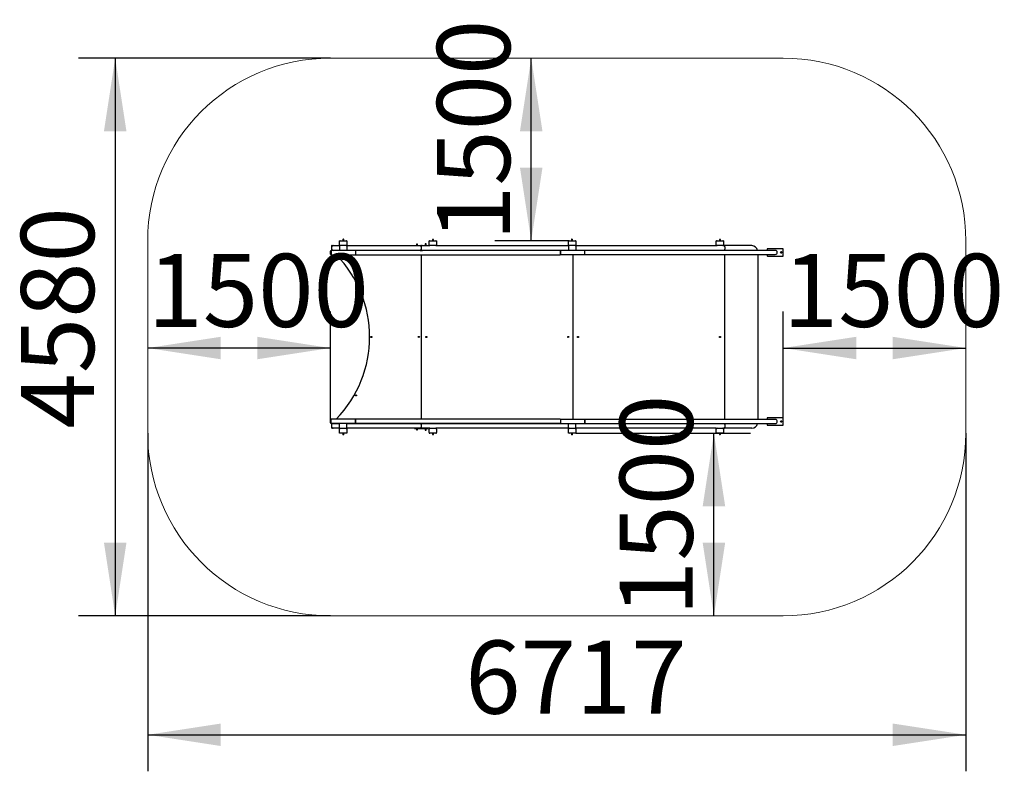
# Model space of a CAD drawing. Units: millimetres. Extents: x -221 to 7862, y 207 to 6380.
import ezdxf

# ---------------------------------------------------------------- set-up
doc = ezdxf.new("R2010")
doc.units = ezdxf.units.MM
doc.header["$LTSCALE"] = 150
doc.layers.add('THICK_LINE', color=7, linetype='Continuous', lineweight=25)
doc.styles.add('SLDTEXTSTYLE0', font='TXT', dxfattribs={"width": 0.605})
doc.dimstyles.new('SLDDIMSTYLE0', dxfattribs={"dimtxt": 600, "dimasz": 600, "dimexe": 0, "dimexo": 0.0625, "dimgap": 150, "dimtad": 2, "dimdec": 1, "dimrnd": 1e-09, "dimzin": 12, "dimdsep": 46, "dimtxsty": 'SLDTEXTSTYLE0', "dimsah": 1, "dimcen": 0.09, "dimadec": 0, "dimazin": 3, "dimtfac": 1, "dimtofl": 0, "dimtmove": 0, "dimatfit": 3, "dimfxl": 0, "dimfrac": 2, "dimtolj": 1, "dimtzin": 12, "dimarcsym": 0})
doc.dimstyles.new('SLDDIMSTYLE1', dxfattribs={"dimtxt": 600, "dimasz": 600, "dimexe": 0, "dimexo": 0.0625, "dimgap": 150, "dimtad": 2, "dimdec": 0, "dimrnd": 1e-09, "dimzin": 12, "dimdsep": 46, "dimtxsty": 'SLDTEXTSTYLE0', "dimsah": 1, "dimcen": 0.09, "dimadec": 0, "dimazin": 3, "dimtfac": 1, "dimtofl": 0, "dimtmove": 0, "dimatfit": 3, "dimfxl": 0, "dimfrac": 2, "dimtolj": 1, "dimtzin": 12, "dimarcsym": 0})

# ---------------------------------------------------------------- blocks, each defined once
blk = doc.blocks.new('_D')
at = {"layer": 'THICK_LINE'}
for p, q in [((6046.5, 3109.3), (6046.5, 3983.4)), ((6046.5, 3683.4), (7546.5, 3683.4))]:
    blk.add_line(p, q, dxfattribs=at)
for points in [[(6046.5, 3683.4), (6646.5, 3591.1), (6646.5, 3775.7)], [(7546.5, 3683.4), (6946.5, 3775.7), (6946.5, 3591.1)]]:
    blk.add_solid(points, dxfattribs=at)
at = {"layer": 'THICK_LINE', "insert": (6044.8, 4456.9), "char_height": 600, "attachment_point": 1, "style": 'SLDTEXTSTYLE0'}
blk.add_mtext('1500', dxfattribs=at)
blk = doc.blocks.new('_D_1')
at = {"layer": 'THICK_LINE'}
for p, q in [((2329.4, 3095.2), (2329.4, 3983.4)), ((2329.4, 3683.4), (829.4, 3683.4))]:
    blk.add_line(p, q, dxfattribs=at)
for points in [[(829.4, 3683.4), (1429.4, 3591.1), (1429.4, 3775.7)], [(2329.4, 3683.4), (1729.4, 3775.7), (1729.4, 3591.1)]]:
    blk.add_solid(points, dxfattribs=at)
at = {"layer": 'THICK_LINE', "insert": (827.7, 4456.9), "char_height": 600, "attachment_point": 1, "style": 'SLDTEXTSTYLE0'}
blk.add_mtext('1500', dxfattribs=at)
blk = doc.blocks.new('_D_2')
at = {"layer": 'THICK_LINE'}
for p, q in [((4343.6, 2984.3), (5778.1, 2984.3)), ((5478.1, 1484.3), (5478.1, 2984.3))]:
    blk.add_line(p, q, dxfattribs=at)
for points in [[(5478.1, 2984.3), (5385.8, 2384.3), (5570.4, 2384.3)], [(5478.1, 1484.3), (5570.4, 2084.3), (5385.8, 2084.3)]]:
    blk.add_solid(points, dxfattribs=at)
at = {"layer": 'THICK_LINE', "insert": (4704.7, 1482.6), "char_height": 600, "attachment_point": 1, "rotation": 90, "style": 'SLDTEXTSTYLE0'}
blk.add_mtext('1500', dxfattribs=at)
blk = doc.blocks.new('_D_3')
at = {"layer": 'THICK_LINE'}
for p, q in [((3978.1, 4564.3), (3978.1, 6064.3)), ((4289.6, 4564.3), (3678.1, 4564.3))]:
    blk.add_line(p, q, dxfattribs=at)
for points in [[(3978.1, 6064.3), (3885.8, 5464.3), (4070.4, 5464.3)], [(3978.1, 4564.3), (4070.4, 5164.3), (3885.8, 5164.3)]]:
    blk.add_solid(points, dxfattribs=at)
at = {"layer": 'THICK_LINE', "insert": (3204.7, 4562.6), "char_height": 600, "attachment_point": 1, "rotation": 90, "style": 'SLDTEXTSTYLE0'}
blk.add_mtext('1500', dxfattribs=at)
blk = doc.blocks.new('_D_4')
at = {"layer": 'THICK_LINE'}
for p, q in [((829.4, 2984.3), (829.4, 207.3)), ((7546.5, 2984.3), (7546.5, 207.3)), ((829.4, 507.3), (7546.5, 507.3))]:
    blk.add_line(p, q, dxfattribs=at)
for points in [[(829.4, 507.3), (1429.4, 415), (1429.4, 599.6)], [(7546.5, 507.3), (6946.5, 599.6), (6946.5, 415)]]:
    blk.add_solid(points, dxfattribs=at)
at = {"layer": 'THICK_LINE', "insert": (3436.3, 1280.8), "char_height": 600, "attachment_point": 1, "style": 'SLDTEXTSTYLE0'}
blk.add_mtext('6717', dxfattribs=at)
blk = doc.blocks.new('_D_5')
at = {"layer": 'THICK_LINE'}
for p, q in [((2329.4, 6064.3), (262.6, 6064.3)), ((562.6, 6064.3), (562.6, 1484.3)), ((2329.4, 1484.3), (262.6, 1484.3))]:
    blk.add_line(p, q, dxfattribs=at)
for points in [[(562.6, 6064.3), (470.3, 5464.3), (654.9, 5464.3)], [(562.6, 1484.3), (654.9, 2084.3), (470.3, 2084.3)]]:
    blk.add_solid(points, dxfattribs=at)
at = {"layer": 'THICK_LINE', "insert": (-210.8, 3022.6), "char_height": 600, "attachment_point": 1, "rotation": 90, "style": 'SLDTEXTSTYLE0'}
blk.add_mtext('4580', dxfattribs=at)

msp = doc.modelspace()

# ---------------------------------------------------------------- linework, layer by layer
at = {"color": 7, "linetype": 'Continuous', "lineweight": 25}
for p, q in [((2404.37, 4558.28), (2404.37, 4564.28)), ((2404.37, 4564.28), (2410.37, 4564.28)), ((2404.37, 4530.28), (2404.37, 4558.28)), ((2404.37, 4524.28), (2404.37, 4530.28)), ((2410.37, 4564.28), (2458.37, 4564.28)), ((2430.87, 4576.68), (2430.37, 4576.18)), ((2430.37, 4576.18), (2430.37, 4564.28)), ((2430.37, 4576.18), (2438.37, 4576.18)), ((2430.87, 4576.68), (2437.87, 4576.68)), ((2438.37, 4576.18), (2437.87, 4576.68)), ((2438.37, 4564.28), (2438.37, 4576.18)), ((2458.37, 4564.28), (2464.37, 4564.28)), ((2464.37, 4564.28), (2464.37, 4558.28)), ((2464.37, 4558.28), (2464.37, 4530.28)), ((2464.37, 4530.28), (2464.37, 4524.28)), ((3035.87, 4537.28), (3035.37, 4536.78)), ((3035.37, 4536.78), (3035.37, 4526.28)), ((3043.37, 4536.78), (3035.37, 4536.78)), ((3042.87, 4537.28), (3035.87, 4537.28)), ((3043.37, 4536.78), (3042.87, 4537.28)), ((3043.37, 4536.78), (3042.87, 4537.28)), ((3042.87, 4537.28), (3042.87, 4537.28)), ((3043.37, 4526.28), (3043.37, 4536.78)), ((3043.37, 4526.28), (3043.37, 4536.78)), ((3043.37, 4536.78), (3043.37, 4536.78)), ((3107.87, 4539.28), (3107.37, 4538.78)), ((3107.37, 4538.78), (3107.37, 4536.78)), ((3115.37, 4538.78), (3107.37, 4538.78)), ((3107.87, 4537.28), (3107.37, 4536.78)), ((3107.37, 4536.78), (3107.37, 4526.28)), ((3115.37, 4536.78), (3107.37, 4536.78)), ((3114.87, 4539.28), (3107.87, 4539.28)), ((3114.87, 4537.28), (3107.87, 4537.28)), ((3115.37, 4538.78), (3114.87, 4539.28)), ((3115.37, 4536.78), (3114.87, 4537.28)), ((3115.37, 4536.78), (3115.37, 4538.78)), ((3115.37, 4526.28), (3115.37, 4536.78)), ((3140.64, 4558.28), (3140.64, 4564.28)), ((3140.64, 4564.28), (3146.64, 4564.28)), ((3140.64, 4530.28), (3140.64, 4558.28)), ((3140.64, 4524.28), (3140.64, 4530.28)), ((3146.64, 4564.28), (3194.64, 4564.28)), ((3167.73, 4574.28), (3167.23, 4573.78)), ((3167.23, 4573.78), (3167.23, 4564.28)), ((3175.23, 4573.78), (3167.23, 4573.78)), ((3174.73, 4574.28), (3167.73, 4574.28)), ((3175.23, 4573.78), (3174.73, 4574.28)), ((3175.23, 4564.28), (3175.23, 4573.78)), ((3194.64, 4564.28), (3200.64, 4564.28)), ((3200.64, 4564.28), (3200.64, 4558.28)), ((3200.64, 4558.28), (3200.64, 4530.28)), ((3200.64, 4530.28), (3200.64, 4524.28)), ((4283.64, 4564.28), (4289.64, 4564.28)), ((4283.64, 4558.28), (4283.64, 4564.28)), ((4283.64, 4530.28), (4283.64, 4558.28)), ((4283.64, 4524.28), (4283.64, 4530.28)), ((4289.64, 4564.28), (4337.64, 4564.28)), ((4309.64, 4576.18), (4309.54, 4564.28)), ((4309.64, 4573.89), (4309.54, 4573.78)), ((4309.64, 4573.89), (4309.54, 4573.78)), ((4309.54, 4573.78), (4309.54, 4564.28)), ((4310.14, 4576.68), (4309.64, 4576.18)), ((4309.64, 4576.18), (4317.64, 4576.18)), ((4310.14, 4576.68), (4317.14, 4576.68)), ((4317.64, 4576.18), (4317.14, 4576.68)), ((4317.64, 4564.28), (4317.64, 4576.18)), ((4337.64, 4564.28), (4343.64, 4564.28)), ((4343.64, 4564.28), (4343.64, 4558.28)), ((4343.64, 4558.28), (4343.64, 4530.28)), ((4343.64, 4530.28), (4343.64, 4524.28)), ((5497.37, 4564.28), (5503.37, 4564.28)), ((5497.37, 4558.28), (5497.37, 4564.28)), ((5497.37, 4530.28), (5497.37, 4558.28)), ((5497.37, 4524.28), (5497.37, 4530.28)), ((5503.37, 4564.28), (5551.37, 4564.28)), ((5523.6, 4574.28), (5523.1, 4573.78)), ((5523.1, 4573.78), (5523.1, 4564.28)), ((5531.1, 4573.78), (5523.1, 4573.78)), ((5530.6, 4574.28), (5523.6, 4574.28)), ((5531.1, 4573.78), (5530.6, 4574.28)), ((5531.1, 4564.28), (5531.1, 4573.78)), ((5551.37, 4564.28), (5557.37, 4564.28)), ((5557.37, 4564.28), (5557.37, 4558.28)), ((5557.37, 4558.28), (5557.37, 4530.28)), ((5557.37, 4530.28), (5557.37, 4524.28)), ((2329.37, 4453.42), (2329.37, 4479.42)), ((2334.37, 4483.17), (2332.37, 4482.42)), ((2332.37, 4450.42), (2334.37, 4450.42)), ((2534.37, 4483.17), (2334.37, 4483.17)), ((2334.37, 4483.17), (2334.37, 4449.67)), ((2334.37, 4449.67), (2534.37, 4449.67)), ((2341.37, 4524.28), (2339.37, 4523.28)), ((2339.37, 4523.28), (2339.37, 4520.28)), ((2339.37, 4520.28), (2339.37, 4488.28)), ((2339.37, 4488.28), (2339.37, 4485.28)), ((2341.37, 4485.59), (2339.37, 4485.28)), ((2344.37, 4524.28), (2341.37, 4524.28)), ((2341.37, 4524.28), (2341.37, 4521.28)), ((2341.37, 4514.28), (2341.37, 4521.28)), ((2341.37, 4494.28), (2341.37, 4514.28)), ((2341.37, 4485.59), (2341.37, 4494.28)), ((2341.37, 4485.59), (2341.37, 4484.28)), ((2341.37, 4484.28), (2341.37, 4484.28)), ((2342.33, 4483.4), (2342.33, 4483.4)), ((2344.37, 4524.28), (2351.37, 4524.28)), ((2351.37, 4524.28), (2404.37, 4524.28)), ((2404.37, 4484.28), (2351.37, 4484.28)), ((2410.37, 4524.28), (2404.37, 4524.28)), ((2404.37, 4524.28), (2404.37, 4519.18)), ((2404.37, 4519.18), (2404.37, 4484.28)), ((2458.37, 4524.28), (2410.37, 4524.28)), ((2464.37, 4524.28), (2458.37, 4524.28)), ((2464.37, 4524.28), (3065.37, 4524.28)), ((2464.37, 4524.28), (2464.37, 4519.18)), ((2464.37, 4519.18), (2464.37, 4484.28)), ((3065.37, 4484.28), (2464.37, 4484.28)), ((3074.43, 4483.17), (2534.37, 4483.17)), ((2534.37, 4483.17), (2534.37, 4449.67)), ((2534.37, 4449.67), (3074.43, 4449.67)), ((3019.37, 4526.28), (3019.37, 4526.28)), ((3019.37, 4526.28), (3039.39, 4526.28)), ((3019.37, 4484.28), (3019.37, 4483.17)), ((3039.39, 4526.28), (3071.68, 4526.28)), ((3065.37, 4524.28), (3071.68, 4524.28)), ((3065.37, 4484.28), (3071.68, 4484.28)), ((3071.68, 4526.28), (3079.05, 4526.28)), ((3071.68, 4524.28), (3079.05, 4524.28)), ((3071.68, 4484.28), (3079.05, 4484.28)), ((3088.37, 4483.17), (3074.43, 4483.17)), ((3074.43, 4449.67), (3088.37, 4449.67)), ((3075.37, 4524.28), (3075.37, 4521.28)), ((3075.37, 4521.28), (3075.37, 4514.28)), ((3075.37, 4514.28), (3075.37, 4494.28)), ((3075.37, 4494.28), (3075.37, 4484.28)), ((3075.62, 4492.06), (3075.37, 4484.28)), ((3075.62, 4449.67), (3075.37, 3098.9)), ((3075.62, 4521.28), (3075.62, 4516.51)), ((3075.62, 4449.67), (3075.62, 3098.9)), ((3079.05, 4526.28), (3112.87, 4526.28)), ((3079.05, 4524.28), (3085.37, 4524.28)), ((3079.05, 4484.28), (3085.37, 4484.28)), ((3085.37, 4524.28), (3140.64, 4524.28)), ((4217.57, 4485.03), (3085.37, 4484.28)), ((4217.06, 4483.17), (3088.37, 4483.17)), ((3088.37, 4449.67), (4217.06, 4449.67)), ((3112.87, 4526.28), (3131.37, 4526.28)), ((3131.37, 4526.28), (3131.37, 4526.28)), ((3131.37, 4526.28), (3131.37, 4526.28)), ((3131.37, 4484.28), (3131.37, 4483.17)), ((3146.64, 4524.28), (3140.64, 4524.28)), ((3194.64, 4524.28), (3146.64, 4524.28)), ((3162.23, 4483.56), (3162.23, 4483.56)), ((3162.23, 4483.56), (3162.23, 4483.56)), ((3180.23, 4483.56), (3162.23, 4483.56)), ((3180.23, 4483.56), (3180.23, 4484.28)), ((3180.23, 4483.56), (3180.23, 4483.56)), ((3200.64, 4524.28), (3194.64, 4524.28)), ((3200.64, 4524.28), (4283.64, 4524.28)), ((4416.87, 4485.03), (4217.57, 4485.03)), ((4217.66, 4481.68), (4217.66, 4481.68)), ((4217.73, 4451.53), (4416.87, 4451.53)), ((4283.64, 4524.28), (4283.64, 4519.18)), ((4283.64, 4524.28), (4289.64, 4524.28)), ((4283.64, 4519.18), (4283.64, 4485.03)), ((4337.64, 4524.28), (4289.64, 4524.28)), ((4321.67, 3097.03), (4321.67, 4451.53)), ((4337.64, 4524.28), (4343.64, 4524.28)), ((4343.64, 4524.28), (5497.37, 4524.28)), ((4343.64, 4519.18), (4343.64, 4524.28)), ((4343.64, 4519.18), (4343.64, 4485.03)), ((5834.88, 4485.03), (4416.87, 4485.03)), ((4416.87, 4451.53), (5834.88, 4451.53)), ((5503.37, 4524.28), (5497.37, 4524.28)), ((5551.37, 4524.28), (5503.37, 4524.28)), ((5557.37, 4524.28), (5551.37, 4524.28)), ((5557.37, 4524.28), (5563.92, 4524.28)), ((5565.86, 4524.28), (5563.92, 4524.28)), ((5566.18, 4524.28), (5565.86, 4524.28)), ((5565.86, 4524.28), (5565.86, 4524.28)), ((5578.1, 4524.28), (5566.18, 4524.28)), ((5567.1, 4514.28), (5566.92, 4521.28)), ((5566.92, 4485.03), (5567.1, 4494.28)), ((5566.92, 3097.03), (5566.92, 4451.53)), ((5567.1, 4514.28), (5567.1, 4494.28)), ((5789.33, 4524.28), (5578.1, 4524.28)), ((5981.49, 4485.03), (5834.88, 4485.03)), ((5834.88, 4451.53), (5981.49, 4451.53)), ((5837.62, 4451.53), (5837.62, 3097.03)), ((5916.49, 4497.28), (5916.49, 4485.03)), ((5916.49, 4451.53), (5916.49, 4439.28)), ((6045.49, 4498.28), (5917.49, 4498.28)), ((6046.49, 4439.28), (6046.49, 4497.28)), ((5917.49, 4438.28), (6045.49, 4438.28)), ((2539.3, 4254.58), (2538.1, 4254.58)), ((2538.1, 4254.58), (2538.1, 4253.98)), ((2538.23, 4254.45), (2538.1, 4254.58)), ((2538.23, 4254.12), (2538.1, 4253.98)), ((2538.1, 4253.98), (2539.3, 4253.98)), ((2538.23, 4254.45), (2538.23, 4254.12)), ((2539.3, 4254.45), (2538.23, 4254.45)), ((2538.23, 4254.12), (2539.3, 4254.12)), ((2539.8, 4256.28), (2539.8, 4255.08)), ((2540.4, 4256.28), (2539.8, 4256.28)), ((2539.93, 4256.15), (2539.8, 4256.28)), ((2539.8, 4253.48), (2539.8, 4252.28)), ((2539.93, 4252.42), (2539.8, 4252.28)), ((2539.8, 4252.28), (2540.4, 4252.28)), ((2540.26, 4256.15), (2539.93, 4256.15)), ((2539.93, 4256.15), (2539.93, 4255.08)), ((2539.93, 4253.48), (2539.93, 4252.42)), ((2539.93, 4252.42), (2540.26, 4252.42)), ((2540.26, 4256.15), (2540.4, 4256.28)), ((2540.26, 4255.08), (2540.26, 4256.15)), ((2540.26, 4252.42), (2540.26, 4253.48)), ((2540.26, 4252.42), (2540.4, 4252.28)), ((2540.4, 4255.08), (2540.4, 4256.28)), ((2540.4, 4252.28), (2540.4, 4253.48)), ((2542.1, 4254.58), (2540.9, 4254.58)), ((2541.96, 4254.45), (2540.9, 4254.45)), ((2540.9, 4254.12), (2541.96, 4254.12)), ((2540.9, 4253.98), (2542.1, 4253.98)), ((2541.96, 4254.45), (2542.1, 4254.58)), ((2541.96, 4254.12), (2541.96, 4254.45)), ((2541.96, 4254.12), (2542.1, 4253.98)), ((2542.1, 4253.98), (2542.1, 4254.58)), ((2664.6, 3774.58), (2663.4, 3774.58)), ((2663.4, 3774.58), (2663.4, 3773.98)), ((2663.53, 3774.45), (2663.4, 3774.58)), ((2663.53, 3774.12), (2663.4, 3773.98)), ((2663.4, 3773.98), (2664.6, 3773.98)), ((2663.53, 3774.45), (2663.53, 3774.12)), ((2664.6, 3774.45), (2663.53, 3774.45)), ((2663.53, 3774.12), (2664.6, 3774.12)), ((2665.1, 3776.28), (2665.1, 3775.08)), ((2665.7, 3776.28), (2665.1, 3776.28)), ((2665.23, 3776.15), (2665.1, 3776.28)), ((2665.1, 3773.48), (2665.1, 3772.28)), ((2665.23, 3772.42), (2665.1, 3772.28)), ((2665.1, 3772.28), (2665.7, 3772.28)), ((2665.57, 3776.15), (2665.23, 3776.15)), ((2665.23, 3776.15), (2665.23, 3775.08)), ((2665.23, 3773.48), (2665.23, 3772.42)), ((2665.23, 3772.42), (2665.57, 3772.42)), ((2665.57, 3776.15), (2665.7, 3776.28)), ((2665.57, 3775.08), (2665.57, 3776.15)), ((2665.57, 3772.42), (2665.57, 3773.48)), ((2665.57, 3772.42), (2665.7, 3772.28)), ((2665.7, 3775.08), (2665.7, 3776.28)), ((2665.7, 3772.28), (2665.7, 3773.48)), ((2667.4, 3774.58), (2666.2, 3774.58)), ((2667.27, 3774.45), (2666.2, 3774.45)), ((2666.2, 3774.12), (2667.27, 3774.12)), ((2666.2, 3773.98), (2667.4, 3773.98)), ((2667.27, 3774.45), (2667.4, 3774.58)), ((2667.27, 3774.12), (2667.27, 3774.45)), ((2667.27, 3774.12), (2667.4, 3773.98)), ((2667.4, 3773.98), (2667.4, 3774.58)), ((3054.57, 3774.58), (3053.37, 3774.58)), ((3053.37, 3774.58), (3053.37, 3773.98)), ((3053.5, 3774.45), (3053.37, 3774.58)), ((3053.5, 3774.12), (3053.37, 3773.98)), ((3053.37, 3773.98), (3054.57, 3773.98)), ((3054.57, 3774.45), (3053.5, 3774.45)), ((3053.5, 3774.45), (3053.5, 3774.12)), ((3053.5, 3774.12), (3054.57, 3774.12)), ((3055.07, 3776.28), (3055.07, 3775.08)), ((3055.67, 3776.28), (3055.07, 3776.28)), ((3055.2, 3776.15), (3055.07, 3776.28)), ((3055.07, 3773.48), (3055.07, 3772.28)), ((3055.2, 3772.42), (3055.07, 3772.28)), ((3055.07, 3772.28), (3055.67, 3772.28)), ((3055.54, 3776.15), (3055.2, 3776.15)), ((3055.2, 3776.15), (3055.2, 3775.08)), ((3055.2, 3773.48), (3055.2, 3772.42)), ((3055.2, 3772.42), (3055.54, 3772.42)), ((3055.54, 3776.15), (3055.67, 3776.28)), ((3055.54, 3775.08), (3055.54, 3776.15)), ((3055.54, 3772.42), (3055.54, 3773.48)), ((3055.54, 3772.42), (3055.67, 3772.28)), ((3055.67, 3775.08), (3055.67, 3776.28)), ((3055.67, 3772.28), (3055.67, 3773.48)), ((3057.37, 3774.58), (3056.17, 3774.58)), ((3057.24, 3774.45), (3056.17, 3774.45)), ((3056.17, 3774.12), (3057.24, 3774.12)), ((3056.17, 3773.98), (3057.37, 3773.98)), ((3057.24, 3774.45), (3057.37, 3774.58)), ((3057.24, 3774.12), (3057.24, 3774.45)), ((3057.24, 3774.12), (3057.37, 3773.98)), ((3057.37, 3773.98), (3057.37, 3774.58)), ((3075.62, 3794.28), (3075.37, 3794.28)), ((3075.62, 3754.28), (3075.37, 3754.28)), ((3115.73, 3774.58), (3114.53, 3774.58)), ((3114.53, 3774.58), (3114.53, 3773.98)), ((3115.6, 3774.45), (3114.53, 3774.58)), ((3114.53, 3773.98), (3115.6, 3774.12)), ((3114.53, 3773.98), (3115.73, 3773.98)), ((3116.23, 3776.28), (3116.23, 3775.08)), ((3116.83, 3776.28), (3116.23, 3776.28)), ((3116.56, 3776.15), (3116.23, 3776.28)), ((3116.23, 3773.48), (3116.23, 3772.28)), ((3116.23, 3772.28), (3116.56, 3772.42)), ((3116.23, 3772.28), (3116.83, 3772.28)), ((3116.56, 3776.15), (3116.83, 3776.28)), ((3116.56, 3775.08), (3116.56, 3776.15)), ((3116.56, 3772.42), (3116.56, 3773.48)), ((3116.56, 3772.42), (3116.83, 3772.28)), ((3116.83, 3775.08), (3116.83, 3776.28)), ((3116.83, 3772.28), (3116.83, 3773.48)), ((3118.26, 3774.45), (3117.19, 3774.45)), ((3117.19, 3774.12), (3118.26, 3774.12)), ((3118.52, 3774.58), (3117.32, 3774.58)), ((3117.32, 3773.98), (3118.52, 3773.98)), ((3118.26, 3774.45), (3118.52, 3774.58)), ((3118.26, 3774.12), (3118.26, 3774.45)), ((3118.26, 3774.12), (3118.52, 3773.98)), ((3118.52, 3773.98), (3118.52, 3774.58)), ((4281.28, 3774.58), (4280.08, 3774.58)), ((4280.08, 3774.58), (4280.08, 3773.98)), ((4281.15, 3774.45), (4280.08, 3774.58)), ((4280.08, 3773.98), (4281.15, 3774.12)), ((4280.08, 3773.98), (4281.28, 3773.98)), ((4281.78, 3776.28), (4281.78, 3775.08)), ((4282.37, 3776.28), (4281.78, 3776.28)), ((4282.11, 3776.15), (4281.78, 3776.28)), ((4281.78, 3773.48), (4281.78, 3772.28)), ((4281.78, 3772.28), (4282.11, 3772.42)), ((4281.78, 3772.28), (4282.37, 3772.28)), ((4282.11, 3776.15), (4282.37, 3776.28)), ((4282.11, 3775.08), (4282.11, 3776.15)), ((4282.11, 3772.42), (4282.11, 3773.48)), ((4282.11, 3772.42), (4282.37, 3772.28)), ((4282.37, 3775.08), (4282.37, 3776.28)), ((4282.37, 3772.28), (4282.37, 3773.48)), ((4283.81, 3774.45), (4282.74, 3774.45)), ((4282.74, 3774.12), (4283.81, 3774.12)), ((4284.07, 3774.58), (4282.87, 3774.58)), ((4282.87, 3773.98), (4284.07, 3773.98)), ((4283.81, 3774.45), (4284.07, 3774.58)), ((4283.81, 3774.12), (4283.81, 3774.45)), ((4283.81, 3774.12), (4284.07, 3773.98)), ((4284.07, 3773.98), (4284.07, 3774.58)), ((4360.97, 3774.58), (4359.78, 3774.58)), ((4359.78, 3774.58), (4359.78, 3773.98)), ((4360.84, 3774.45), (4359.78, 3774.45)), ((4359.78, 3773.98), (4360.84, 3774.12)), ((4359.78, 3773.98), (4360.97, 3773.98)), ((4361.47, 3776.28), (4361.47, 3775.08)), ((4362.07, 3776.28), (4361.47, 3776.28)), ((4361.81, 3776.15), (4361.47, 3776.28)), ((4361.47, 3773.48), (4361.47, 3772.28)), ((4361.47, 3772.28), (4361.81, 3772.42)), ((4361.47, 3772.28), (4362.07, 3772.28)), ((4361.81, 3776.15), (4362.07, 3776.28)), ((4361.81, 3775.08), (4361.81, 3776.15)), ((4361.81, 3772.42), (4361.81, 3773.48)), ((4361.81, 3772.42), (4362.07, 3772.28)), ((4362.07, 3775.08), (4362.07, 3776.28)), ((4362.07, 3772.28), (4362.07, 3773.48)), ((4363.5, 3774.45), (4362.44, 3774.45)), ((4362.44, 3774.12), (4363.5, 3774.12)), ((4363.76, 3774.58), (4362.57, 3774.58)), ((4362.57, 3773.98), (4363.76, 3773.98)), ((4363.5, 3774.45), (4363.76, 3774.58)), ((4363.5, 3774.12), (4363.5, 3774.45)), ((4363.5, 3774.12), (4363.76, 3773.98)), ((4363.76, 3773.98), (4363.76, 3774.58)), ((5526.52, 3774.58), (5525.33, 3774.58)), ((5525.33, 3774.58), (5525.33, 3773.98)), ((5526.39, 3774.45), (5525.33, 3774.58)), ((5525.33, 3773.98), (5526.39, 3774.12)), ((5525.33, 3773.98), (5526.52, 3773.98)), ((5527.02, 3776.28), (5527.02, 3775.08)), ((5527.62, 3776.28), (5527.02, 3776.28)), ((5527.36, 3776.15), (5527.02, 3776.28)), ((5527.02, 3773.48), (5527.02, 3772.28)), ((5527.02, 3772.28), (5527.36, 3772.42)), ((5527.02, 3772.28), (5527.62, 3772.28)), ((5527.36, 3776.15), (5527.62, 3776.28)), ((5527.36, 3775.08), (5527.36, 3776.15)), ((5527.36, 3772.42), (5527.36, 3773.48)), ((5527.36, 3772.42), (5527.62, 3772.28)), ((5527.62, 3775.08), (5527.62, 3776.28)), ((5527.62, 3772.28), (5527.62, 3773.48)), ((5529.05, 3774.45), (5527.98, 3774.45)), ((5527.98, 3774.12), (5529.05, 3774.12)), ((5529.31, 3774.58), (5528.11, 3774.58)), ((5528.11, 3773.98), (5529.31, 3773.98)), ((5529.05, 3774.45), (5529.31, 3774.58)), ((5529.05, 3774.12), (5529.05, 3774.45)), ((5529.05, 3774.12), (5529.31, 3773.98)), ((5529.31, 3773.98), (5529.31, 3774.58)), ((2539.3, 3294.58), (2538.1, 3294.58)), ((2538.1, 3294.58), (2538.1, 3293.98)), ((2538.23, 3294.45), (2538.1, 3294.58)), ((2538.23, 3294.12), (2538.1, 3293.98)), ((2538.1, 3293.98), (2539.3, 3293.98)), ((2538.23, 3294.45), (2538.23, 3294.12)), ((2539.3, 3294.45), (2538.23, 3294.45)), ((2538.23, 3294.12), (2539.3, 3294.12)), ((2539.8, 3296.28), (2539.8, 3295.08)), ((2540.4, 3296.28), (2539.8, 3296.28)), ((2539.93, 3296.15), (2539.8, 3296.28)), ((2539.8, 3293.48), (2539.8, 3292.28)), ((2539.93, 3292.42), (2539.8, 3292.28)), ((2539.8, 3292.28), (2540.4, 3292.28)), ((2540.26, 3296.15), (2539.93, 3296.15)), ((2539.93, 3296.15), (2539.93, 3295.08)), ((2539.93, 3293.48), (2539.93, 3292.42)), ((2539.93, 3292.42), (2540.26, 3292.42)), ((2540.26, 3296.15), (2540.4, 3296.28)), ((2540.26, 3295.08), (2540.26, 3296.15)), ((2540.26, 3292.42), (2540.26, 3293.48)), ((2540.26, 3292.42), (2540.4, 3292.28)), ((2540.4, 3295.08), (2540.4, 3296.28)), ((2540.4, 3292.28), (2540.4, 3293.48)), ((2542.1, 3294.58), (2540.9, 3294.58)), ((2541.96, 3294.45), (2540.9, 3294.45)), ((2540.9, 3294.12), (2541.96, 3294.12)), ((2540.9, 3293.98), (2542.1, 3293.98)), ((2541.96, 3294.45), (2542.1, 3294.58)), ((2541.96, 3294.12), (2541.96, 3294.45)), ((2541.96, 3294.12), (2542.1, 3293.98)), ((2542.1, 3293.98), (2542.1, 3294.58)), ((2329.37, 3069.15), (2329.37, 3095.15)), ((2334.37, 3098.9), (2332.37, 3098.15)), ((2534.37, 3098.9), (2334.37, 3098.9)), ((2334.37, 3065.4), (2334.37, 3098.9)), ((3074.43, 3098.9), (2534.37, 3098.9)), ((2534.37, 3098.9), (2534.37, 3065.4)), ((2534.37, 3065.4), (2534.37, 3098.9)), ((3088.37, 3098.9), (3074.43, 3098.9)), ((4217.06, 3098.9), (3088.37, 3098.9)), ((4416.87, 3097.03), (4217.73, 3097.03)), ((5961.43, 3097.03), (4416.87, 3097.03)), ((5834.88, 3097.03), (4416.87, 3097.03)), ((5981.49, 3097.03), (5834.88, 3097.03)), ((5916.49, 3109.28), (5916.49, 3097.03)), ((6045.49, 3110.28), (5917.49, 3110.28)), ((5961.43, 3097.03), (5961.43, 3097.03)), ((6046.49, 3051.28), (6046.49, 3109.28)), ((2332.37, 3066.15), (2334.37, 3066.15)), ((2334.37, 3065.4), (2534.37, 3065.4)), ((2341.37, 3062.98), (2339.37, 3063.28)), ((2339.37, 3063.28), (2339.37, 3060.28)), ((2339.37, 3060.28), (2339.37, 3028.28)), ((2339.37, 3028.28), (2339.37, 3025.28)), ((2341.37, 3024.28), (2339.37, 3025.28)), ((2341.37, 3064.28), (2341.37, 3064.28)), ((2341.37, 3062.98), (2341.37, 3064.28)), ((2341.37, 3054.28), (2341.37, 3062.98)), ((2341.37, 3034.28), (2341.37, 3054.28)), ((2341.37, 3030.28), (2341.37, 3034.28)), ((2341.37, 3024.28), (2341.37, 3030.28)), ((2347.37, 3024.28), (2341.37, 3024.28)), ((2342.33, 3065.17), (2342.33, 3065.17)), ((2351.37, 3024.28), (2347.37, 3024.28)), ((2351.37, 3064.28), (2404.37, 3064.28)), ((2404.37, 3024.28), (2351.37, 3024.28)), ((2404.37, 3029.39), (2404.37, 3064.28)), ((2404.37, 3024.28), (2404.37, 3029.39)), ((2404.37, 3024.28), (2410.37, 3024.28)), ((2404.37, 3018.28), (2404.37, 3024.28)), ((2404.37, 2990.28), (2404.37, 3018.28)), ((2410.37, 3024.28), (2458.37, 3024.28)), ((2458.37, 3024.28), (2464.37, 3024.28)), ((2464.37, 3064.28), (3065.37, 3064.28)), ((2464.37, 3029.39), (2464.37, 3064.28)), ((2464.37, 3024.28), (2464.37, 3029.39)), ((3065.37, 3024.28), (2464.37, 3024.28)), ((2464.37, 3024.28), (2464.37, 3018.28)), ((2464.37, 3018.28), (2464.37, 2990.28)), ((2534.37, 3065.4), (3074.43, 3065.4)), ((3019.37, 3065.4), (3019.37, 3064.28)), ((3019.37, 3022.28), (3019.37, 3022.28)), ((3019.37, 3022.28), (3039.39, 3022.28)), ((3035.37, 3022.28), (3035.37, 3011.78)), ((3035.37, 3011.78), (3035.87, 3011.28)), ((3035.37, 3011.78), (3043.37, 3011.78)), ((3035.87, 3011.28), (3042.87, 3011.28)), ((3039.39, 3022.28), (3071.68, 3022.28)), ((3042.87, 3011.28), (3043.37, 3011.78)), ((3042.87, 3011.28), (3043.37, 3011.78)), ((3042.87, 3011.28), (3042.87, 3011.28)), ((3043.37, 3011.78), (3043.37, 3022.28)), ((3043.37, 3011.78), (3043.37, 3022.28)), ((3043.37, 3011.78), (3043.37, 3011.78)), ((3065.37, 3064.28), (3071.68, 3064.28)), ((3065.37, 3024.28), (3071.68, 3024.28)), ((3071.68, 3064.28), (3079.05, 3064.28)), ((3071.68, 3024.28), (3079.05, 3024.28)), ((3071.68, 3022.28), (3079.05, 3022.28)), ((3074.43, 3065.4), (3088.37, 3065.4)), ((3075.62, 3064.28), (3075.37, 3054.28)), ((3075.37, 3054.28), (3075.37, 3034.28)), ((3075.37, 3034.28), (3075.37, 3030.28)), ((3075.37, 3024.28), (3075.37, 3030.28)), ((3075.62, 3064.28), (3075.62, 3056.51)), ((3075.62, 3030.28), (3075.62, 3030.28)), ((3075.62, 3030.28), (3075.63, 3030.28)), ((3079.05, 3064.28), (3085.37, 3064.28)), ((3079.05, 3024.28), (3085.37, 3024.28)), ((3079.05, 3022.28), (3112.87, 3022.28)), ((3085.37, 3064.28), (4217.16, 3064.28)), ((3140.64, 3024.28), (3085.37, 3024.28)), ((3088.37, 3065.4), (4217.06, 3065.4)), ((3107.37, 3022.28), (3107.37, 3011.78)), ((3107.37, 3011.78), (3107.87, 3011.28)), ((3107.37, 3011.78), (3107.37, 3009.78)), ((3107.37, 3011.78), (3115.37, 3011.78)), ((3107.37, 3009.78), (3107.87, 3009.28)), ((3107.37, 3009.78), (3115.37, 3009.78)), ((3107.87, 3011.28), (3114.87, 3011.28)), ((3107.87, 3009.28), (3114.87, 3009.28)), ((3112.87, 3022.28), (3131.37, 3022.28)), ((3114.87, 3011.28), (3115.37, 3011.78)), ((3114.87, 3009.28), (3115.37, 3009.78)), ((3115.37, 3011.78), (3115.37, 3022.28)), ((3115.37, 3009.78), (3115.37, 3011.78)), ((3131.37, 3065.4), (3131.37, 3064.28)), ((3131.37, 3022.28), (3131.37, 3022.28)), ((3131.37, 3022.28), (3131.37, 3022.28)), ((3140.64, 3024.28), (3140.64, 3018.28)), ((3146.64, 3024.28), (3140.64, 3024.28)), ((3140.64, 2990.28), (3140.64, 3018.28)), ((3146.64, 3024.28), (3194.64, 3024.28)), ((3162.23, 3065.01), (3162.23, 3065.01)), ((3162.23, 3065.01), (3162.23, 3064.28)), ((3162.23, 3065.01), (3180.23, 3065.01)), ((3180.23, 3065.01), (3180.23, 3065.01)), ((3180.23, 3065.01), (3180.23, 3065.01)), ((3200.64, 3024.28), (3194.64, 3024.28)), ((3200.64, 3018.28), (3200.64, 3024.28)), ((4283.64, 3024.28), (3200.64, 3024.28)), ((3200.64, 3018.28), (3200.64, 2990.28)), ((4217.16, 3064.28), (4416.87, 3063.53)), ((4217.66, 3066.88), (4217.89, 3066.88)), ((4283.64, 3029.39), (4283.64, 3063.53)), ((4283.64, 3024.28), (4283.64, 3029.39)), ((4283.64, 3024.28), (4289.64, 3024.28)), ((4283.64, 3018.28), (4283.64, 3024.28)), ((4283.64, 2990.28), (4283.64, 3018.28)), ((4289.64, 3024.28), (4337.64, 3024.28)), ((4337.64, 3024.28), (4343.64, 3024.28)), ((4343.64, 3029.39), (4343.64, 3063.53)), ((4343.64, 3029.39), (4343.64, 3024.28)), ((5497.37, 3024.28), (4343.64, 3024.28)), ((4343.64, 3024.28), (4343.64, 3018.28)), ((4343.64, 3018.28), (4343.64, 2990.28)), ((4416.87, 3063.53), (5961.43, 3063.53)), ((4416.87, 3063.53), (5834.88, 3063.53)), ((5497.37, 3018.28), (5497.37, 3024.28)), ((5497.37, 3024.28), (5503.37, 3024.28)), ((5497.37, 2990.28), (5497.37, 3018.28)), ((5503.37, 3024.28), (5551.37, 3024.28)), ((5551.37, 3024.28), (5557.37, 3024.28)), ((5560.93, 3024.28), (5557.37, 3024.28)), ((5557.37, 3024.28), (5557.37, 3018.28)), ((5557.37, 3018.28), (5557.37, 2990.28)), ((5560.93, 3024.28), (5565.86, 3024.28)), ((5565.86, 3024.28), (5565.86, 3026.89)), ((5566.18, 3024.28), (5565.86, 3024.28)), ((5578.1, 3024.28), (5566.18, 3024.28)), ((5566.9, 3030.28), (5566.92, 3032.35)), ((5567.1, 3054.28), (5566.92, 3063.53)), ((5567.1, 3054.28), (5567.1, 3034.28)), ((5789.33, 3024.28), (5578.1, 3024.28)), ((5834.88, 3063.53), (5981.49, 3063.53)), ((5916.49, 3063.53), (5916.49, 3051.28)), ((5917.49, 3050.28), (6045.49, 3050.28)), ((2404.37, 2984.28), (2404.37, 2990.28)), ((2410.37, 2984.28), (2404.37, 2984.28)), ((2458.37, 2984.28), (2410.37, 2984.28)), ((2430.37, 2984.28), (2430.37, 2972.38)), ((2430.37, 2972.38), (2430.87, 2971.88)), ((2438.37, 2972.38), (2430.37, 2972.38)), ((2437.87, 2971.88), (2430.87, 2971.88)), ((2437.87, 2971.88), (2438.37, 2972.38)), ((2438.37, 2972.38), (2438.37, 2984.28)), ((2438.37, 2974.78), (2438.37, 2974.78)), ((2464.37, 2984.28), (2458.37, 2984.28)), ((2464.37, 2990.28), (2464.37, 2984.28)), ((3140.64, 2990.28), (3140.64, 2984.28)), ((3140.64, 2984.28), (3146.64, 2984.28)), ((3194.64, 2984.28), (3146.64, 2984.28)), ((3167.23, 2984.28), (3167.23, 2974.78)), ((3167.23, 2974.78), (3167.73, 2974.28)), ((3167.23, 2974.78), (3175.23, 2974.78)), ((3167.73, 2974.28), (3174.73, 2974.28)), ((3174.73, 2974.28), (3175.23, 2974.78)), ((3175.23, 2974.78), (3175.23, 2984.28)), ((3194.64, 2984.28), (3200.64, 2984.28)), ((3200.64, 2984.28), (3200.64, 2990.28)), ((4283.64, 2984.28), (4283.64, 2990.28)), ((4289.64, 2984.28), (4283.64, 2984.28)), ((4337.64, 2984.28), (4289.64, 2984.28)), ((4309.54, 2984.28), (4309.54, 2974.78)), ((4309.54, 2984.28), (4309.64, 2972.38)), ((4309.54, 2974.78), (4309.64, 2974.68)), ((4309.54, 2974.78), (4309.64, 2974.78)), ((4309.64, 2972.38), (4310.14, 2971.88)), ((4317.64, 2972.38), (4309.64, 2972.38)), ((4317.14, 2971.88), (4310.14, 2971.88)), ((4317.14, 2971.88), (4317.64, 2972.38)), ((4317.64, 2972.38), (4317.64, 2984.28)), ((4343.64, 2984.28), (4337.64, 2984.28)), ((4343.64, 2990.28), (4343.64, 2984.28)), ((5497.37, 2984.28), (5497.37, 2990.28)), ((5503.37, 2984.28), (5497.37, 2984.28)), ((5551.37, 2984.28), (5503.37, 2984.28)), ((5523.1, 2984.28), (5523.1, 2974.78)), ((5523.1, 2974.78), (5523.6, 2974.28)), ((5523.1, 2974.78), (5531.1, 2974.78)), ((5523.6, 2974.28), (5530.6, 2974.28)), ((5530.6, 2974.28), (5531.1, 2974.78)), ((5531.1, 2974.78), (5531.1, 2984.28)), ((5557.37, 2984.28), (5551.37, 2984.28)), ((5557.37, 2990.28), (5557.37, 2984.28))]:
    msp.add_line(p, q, dxfattribs=at)
at = {"color": 7, "linetype": 'Continuous', "lineweight": 25, "flags": 128}
for points in [[(4217.73, 4451.53), (4217.77, 4451.71), (4217.97, 4452.25), (4218.17, 4453.12), (4218.34, 4454.32), (4218.51, 4455.81), (4218.65, 4457.57), (4218.77, 4459.56), (4218.86, 4461.73), (4218.93, 4464.05), (4218.96, 4466.45), (4218.97, 4468.9), (4218.95, 4471.33), (4218.9, 4473.69), (4218.82, 4475.94), (4218.71, 4478.03), (4218.58, 4479.91), (4218.43, 4481.54), (4218.26, 4482.89), (4218.07, 4483.93), (4217.87, 4484.63), (4217.67, 4484.99), (4217.47, 4484.99), (4217.27, 4484.63), (4217.07, 4483.93), (4216.93, 4483.17)], [(4217.06, 4483.17), (4217.27, 4482.99), (4217.48, 4482.46), (4217.68, 4481.58), (4217.87, 4480.39), (4218.03, 4478.89), (4218.18, 4477.13), (4218.31, 4475.14), (4218.4, 4472.97), (4218.47, 4470.65), (4218.51, 4468.25), (4218.52, 4465.81), (4218.5, 4463.37), (4218.44, 4461.01), (4218.36, 4458.76), (4218.25, 4456.67), (4218.11, 4454.79), (4217.95, 4453.16), (4217.77, 4451.81), (4217.58, 4450.77), (4217.38, 4450.07), (4217.17, 4449.71), (4217.06, 4449.67)], [(4218.28, 4457.2), (4218.41, 4458.62), (4218.53, 4460.36), (4218.62, 4462.3), (4218.69, 4464.4), (4218.73, 4466.6), (4218.74, 4468.85), (4218.71, 4471.08), (4218.66, 4473.23), (4218.58, 4475.26), (4218.47, 4477.11), (4218.34, 4478.73), (4218.19, 4480.08), (4218.03, 4481.12), (4217.85, 4481.83), (4217.66, 4482.19), (4217.66, 4481.68)], [(4416.87, 4451.53), (4417.07, 4451.71), (4417.27, 4452.25), (4417.46, 4453.12), (4417.64, 4454.32), (4417.8, 4455.81), (4417.95, 4457.57), (4418.07, 4459.56), (4418.16, 4461.73), (4418.22, 4464.05), (4418.26, 4466.45), (4418.27, 4468.9), (4418.25, 4471.33), (4418.2, 4473.69), (4418.12, 4475.94), (4418.01, 4478.03), (4417.88, 4479.91), (4417.73, 4481.54), (4417.55, 4482.89), (4417.37, 4483.93), (4417.17, 4484.63), (4416.97, 4484.99), (4416.87, 4485.03)], [(4416.87, 4451.53), (4417.07, 4451.71), (4417.27, 4452.25), (4417.46, 4453.12), (4417.64, 4454.32), (4417.8, 4455.81), (4417.95, 4457.57), (4418.07, 4459.56), (4418.16, 4461.73), (4418.22, 4464.05), (4418.26, 4466.45), (4418.27, 4468.9), (4418.25, 4471.33), (4418.2, 4473.69), (4418.12, 4475.94), (4418.01, 4478.03), (4417.88, 4479.91), (4417.73, 4481.54), (4417.55, 4482.89), (4417.37, 4483.93), (4417.17, 4484.63), (4416.97, 4484.99), (4416.87, 4485.03)], [(4217.73, 3097.03), (4217.77, 3096.86), (4217.97, 3096.32), (4218.17, 3095.45), (4218.34, 3094.25), (4218.51, 3092.76), (4218.65, 3091), (4218.77, 3089.01), (4218.86, 3086.84), (4218.93, 3084.52), (4218.96, 3082.12), (4218.97, 3079.67), (4218.95, 3077.24), (4218.9, 3074.88), (4218.82, 3072.63), (4218.71, 3070.54), (4218.58, 3068.66), (4218.43, 3067.03), (4218.26, 3065.68), (4218.07, 3064.64), (4217.87, 3063.94), (4217.67, 3063.58), (4217.47, 3063.58), (4217.27, 3063.94), (4217.07, 3064.64), (4216.93, 3065.4)], [(4217.06, 3098.9), (4217.27, 3098.72), (4217.48, 3098.19), (4217.68, 3097.32), (4217.87, 3096.12), (4218.03, 3094.63), (4218.18, 3092.87), (4218.31, 3090.88), (4218.4, 3088.7), (4218.47, 3086.39), (4218.51, 3083.98), (4218.52, 3081.54), (4218.5, 3079.11), (4218.44, 3076.74), (4218.36, 3074.49), (4218.25, 3072.41), (4218.11, 3070.53), (4217.95, 3068.89), (4217.77, 3067.55), (4217.58, 3066.51), (4217.38, 3065.8), (4217.17, 3065.45), (4217.06, 3065.4)], [(4218.28, 3091.37), (4218.41, 3089.95), (4218.53, 3088.21), (4218.62, 3086.27), (4218.69, 3084.17), (4218.73, 3081.97), (4218.74, 3079.72), (4218.71, 3077.49), (4218.66, 3075.34), (4218.58, 3073.31), (4218.47, 3071.46), (4218.34, 3069.84), (4218.19, 3068.49), (4218.03, 3067.45), (4217.85, 3066.74), (4217.66, 3066.38), (4217.66, 3066.88)], [(4416.87, 3063.53), (4416.87, 3063.53), (4417.07, 3063.71), (4417.27, 3064.24), (4417.46, 3065.12), (4417.64, 3066.31), (4417.8, 3067.81), (4417.95, 3069.57), (4418.07, 3071.56), (4418.16, 3073.73), (4418.22, 3076.05), (4418.26, 3078.45), (4418.27, 3080.9), (4418.25, 3083.33), (4418.2, 3085.69), (4418.12, 3087.94), (4418.01, 3090.03), (4417.88, 3091.91), (4417.73, 3093.54), (4417.55, 3094.89), (4417.37, 3095.93), (4417.17, 3096.63), (4416.97, 3096.99), (4416.87, 3097.03)], [(4416.87, 3097.03), (4417.07, 3096.86), (4417.27, 3096.32), (4417.46, 3095.45), (4417.64, 3094.25), (4417.8, 3092.76), (4417.95, 3091), (4418.07, 3089.01), (4418.16, 3086.84), (4418.22, 3084.52), (4418.26, 3082.12), (4418.27, 3079.67), (4418.25, 3077.24), (4418.2, 3074.88), (4418.12, 3072.63), (4418.01, 3070.54), (4417.88, 3068.66), (4417.73, 3067.03), (4417.55, 3065.68), (4417.37, 3064.64), (4417.17, 3063.94), (4416.97, 3063.58), (4416.87, 3063.53)]]:
    msp.add_lwpolyline(points, dxfattribs=at)
at = {"color": 7, "linetype": 'Continuous', "lineweight": 25}
for centre, radius in [((6031.49, 4468.28), 6.5), ((2540.1, 4254.28), 4.75), ((2540.1, 4254.28), 3), ((2665.4, 3774.28), 4.75), ((2665.4, 3774.28), 3), ((3055.37, 3774.28), 4.75), ((3055.37, 3774.28), 3), ((3116.54, 3774.28), 4.74), ((3116.54, 3774.29), 3), ((4282.09, 3774.28), 4.74), ((4282.08, 3774.29), 3), ((4361.78, 3774.28), 4.74), ((4361.78, 3774.29), 3), ((5527.33, 3774.28), 4.74), ((5527.33, 3774.29), 3), ((2540.1, 3294.28), 4.75), ((2540.1, 3294.28), 3), ((6031.49, 3080.28), 6.5)]:
    msp.add_circle(centre, radius, dxfattribs=at)
for centre, radius, start, end in [((2410.37, 4558.28), 6, 90, 180), ((2410.37, 4530.28), 6, 180, 270), ((2458.37, 4558.28), 6, 0, 90), ((2458.37, 4530.28), 6, 270, 360), ((3146.64, 4558.28), 6, 90, 180), ((3146.64, 4530.28), 6, 180, 270), ((3194.64, 4558.28), 6, 0, 90), ((3194.64, 4530.28), 6, 270, 0), ((4289.64, 4558.28), 6, 90, 180), ((4289.64, 4530.28), 6, 180, 270), ((4337.64, 4558.28), 6, 360, 90), ((4337.64, 4530.28), 6, 270, 360), ((5503.37, 4558.28), 6, 90, 180), ((5503.37, 4530.28), 6, 180, 270), ((5551.37, 4558.28), 6, 0, 90), ((5551.37, 4530.28), 6, 270, 0), ((2332.37, 4479.42), 3, 90, 180), ((2332.37, 4453.42), 3, 180, 270), ((2351.37, 4514.28), 10, 90, 180), ((2344.37, 4521.28), 3, 90, 180), ((2351.37, 4494.28), 10, 180, 270), ((2344.37, 4485.59), 3, 180, 227.100834), ((1683.4, 3774.28), 968, 315.756512, 44.243488), ((3065.37, 4514.28), 10, 0, 90), ((3065.37, 4494.28), 10, 270, 0), ((3072.37, 4521.28), 3, 0, 90), ((3085.37, 4514.28), 10, 90, 180), ((3085.37, 4494.28), 10, 180, 270), ((3078.62, 4521.32), 3, 81.699437, 180.60022), ((5557.1, 4514.28), 10, 0, 90), ((5557.1, 4494.28), 10, 292.331645, 0), ((5563.92, 4521.28), 3, 0, 90), ((5787.06, 4475.59), 48.74, 11.167432, 87.329843), ((5917.49, 4497.28), 1, 90, 180), ((5981.49, 4468.28), 16.75, 270, 90), ((6045.49, 4497.28), 1, 0, 90), ((5917.49, 4439.28), 1, 180, 270), ((6045.49, 4439.28), 1, 270, 0), ((2539.3, 4255.08), 0.5, 270, 0), ((2539.3, 4255.08), 0.631, 270, 0), ((2539.3, 4253.48), 0.631, 360, 90), ((2539.3, 4253.48), 0.5, 0, 90), ((2540.9, 4255.08), 0.631, 180, 270), ((2540.9, 4253.48), 0.631, 90, 180), ((2540.9, 4255.08), 0.5, 180, 270), ((2540.9, 4253.48), 0.5, 90, 180), ((2664.6, 3775.08), 0.5, 270, 360), ((2664.6, 3775.08), 0.631, 270, 0), ((2664.6, 3773.48), 0.631, 0, 90), ((2664.6, 3773.48), 0.5, 0, 90), ((2666.2, 3775.08), 0.631, 180, 270), ((2666.2, 3773.48), 0.631, 90, 180), ((2666.2, 3775.08), 0.5, 180, 270), ((2666.2, 3773.48), 0.5, 90, 180), ((3054.57, 3775.08), 0.5, 270, 0), ((3054.57, 3775.08), 0.631, 270, 0), ((3054.57, 3773.48), 0.631, 0, 90), ((3054.57, 3773.48), 0.5, 0, 90), ((3056.17, 3775.08), 0.631, 180, 270), ((3056.17, 3773.48), 0.631, 90, 180), ((3056.17, 3775.08), 0.5, 180, 270), ((3056.17, 3773.48), 0.5, 90, 180), ((3115.6, 3775.08), 0.63, 270.10943, 0.109013), ((3115.6, 3773.49), 0.63, 359.890987, 89.89057), ((3115.73, 3775.08), 0.499, 270.10943, 0.109013), ((3115.73, 3773.49), 0.499, 359.890987, 89.89057), ((3117.19, 3775.08), 0.63, 179.890987, 269.89057), ((3117.19, 3773.49), 0.63, 90.10943, 180.109013), ((3117.32, 3775.08), 0.499, 179.890987, 269.89057), ((3117.32, 3773.49), 0.499, 90.10943, 180.109013), ((4281.15, 3775.08), 0.63, 270.10943, 0.109013), ((4281.15, 3773.49), 0.63, 359.890987, 89.89057), ((4281.28, 3775.08), 0.499, 270.10943, 0.109013), ((4281.28, 3773.49), 0.499, 359.890987, 89.89057), ((4282.74, 3775.08), 0.63, 179.890987, 269.89057), ((4282.74, 3773.49), 0.63, 90.10943, 180.109013), ((4282.87, 3775.08), 0.499, 179.890987, 269.89057), ((4282.87, 3773.49), 0.499, 90.10943, 180.109013), ((4360.84, 3775.08), 0.63, 270.10943, 0.109013), ((4360.84, 3773.49), 0.63, 359.890987, 89.89057), ((4360.97, 3775.08), 0.499, 270.10943, 0.109013), ((4360.97, 3773.49), 0.499, 359.890987, 89.89057), ((4362.44, 3775.08), 0.63, 179.890987, 269.89057), ((4362.44, 3773.49), 0.63, 90.10943, 180.109013), ((4362.57, 3775.08), 0.499, 179.890987, 269.89057), ((4362.57, 3773.49), 0.499, 90.10943, 180.109013), ((5526.39, 3775.08), 0.63, 270.10943, 0.109013), ((5526.39, 3773.49), 0.63, 359.890987, 89.89057), ((5526.52, 3775.08), 0.499, 270.10943, 0.109013), ((5526.52, 3773.49), 0.499, 359.890987, 89.89057), ((5527.99, 3775.08), 0.63, 179.890987, 269.89057), ((5527.99, 3773.49), 0.63, 90.10943, 180.109013), ((5528.12, 3775.08), 0.499, 179.890987, 269.89057), ((5528.12, 3773.49), 0.499, 90.10943, 180.109013), ((2539.3, 3295.08), 0.5, 270, 0), ((2539.3, 3295.08), 0.631, 270, 0), ((2539.3, 3293.48), 0.631, 0, 90), ((2539.3, 3293.48), 0.5, 0, 90), ((2540.9, 3295.08), 0.631, 180, 270), ((2540.9, 3293.48), 0.631, 90, 180), ((2540.9, 3295.08), 0.5, 180, 270), ((2540.9, 3293.48), 0.5, 90, 180), ((2332.37, 3095.15), 3, 90, 180), ((5917.49, 3109.28), 1, 90, 180), ((5981.49, 3080.28), 16.75, 270, 90), ((6045.49, 3109.28), 1, 0, 90), ((2332.37, 3069.15), 3, 180, 270), ((2344.37, 3062.98), 3, 132.899166, 180), ((2351.37, 3054.28), 10, 90, 180), ((2351.37, 3034.28), 10, 180, 270), ((2347.37, 3030.28), 6, 180, 270), ((2410.37, 3018.28), 6, 90, 180), ((2458.37, 3018.28), 6, 0, 90), ((3065.37, 3054.28), 10, 0, 90), ((3065.37, 3034.28), 10, 270, 0), ((3069.37, 3030.28), 6, 270, 0), ((3085.37, 3054.28), 10, 90, 180), ((3085.37, 3034.28), 10, 179.999973, 270), ((3081.62, 3030.22), 5.99, 179.393914, 277.436445), ((3081.62, 3030.27), 5.99, 179.890987, 269.89057), ((3146.64, 3018.28), 6, 90, 180), ((3194.64, 3018.28), 6, 0, 90), ((4289.64, 3018.28), 6, 90, 180), ((4337.64, 3018.28), 6, 360, 90), ((5503.37, 3018.28), 6, 90, 180), ((5551.37, 3018.28), 6, 0, 90), ((5557.1, 3034.28), 10, 271.532254, 0.02046), ((5557.1, 3054.28), 10, 0, 67.647813), ((5560.92, 3030.27), 5.99, 270.10943, 0.109013), ((5788.68, 3073.02), 48.74, 270.756968, 348.772654), ((5917.49, 3051.28), 1, 180, 270), ((6045.49, 3051.28), 1, 270, 0), ((2410.37, 2990.28), 6, 180, 270), ((2458.37, 2990.28), 6, 270, 0), ((3146.64, 2990.28), 6, 180, 270), ((3194.64, 2990.28), 6, 270, 360), ((4289.64, 2990.28), 6, 180, 270), ((4337.64, 2990.28), 6, 270, 360), ((5503.37, 2990.28), 6, 180, 270), ((5551.37, 2990.28), 6, 270, 0)]:
    msp.add_arc(centre, radius, start, end, dxfattribs=at)
at = {"layer": 'THICK_LINE', "lineweight": 18}
for p, q in [((2329.37, 6064.28), (6046.49, 6064.28)), ((829.37, 4564.28), (829.37, 2984.28)), ((7546.49, 4564.28), (7546.49, 2984.28)), ((2329.37, 1484.28), (6046.49, 1484.28))]:
    msp.add_line(p, q, dxfattribs=at)
for centre, start, end in [((2329.37, 4564.28), 90, 180), ((6046.49, 4564.28), 0, 90), ((2329.37, 2984.28), 180, 270), ((6046.49, 2984.28), 270, 0)]:
    msp.add_arc(centre, 1500, start, end, dxfattribs=at)

# ---------------------------------------------------------------- dimensions: what is measured, and where the dimension line sits
at = {"layer": 'THICK_LINE'}
for base, p1, p2, angle, dimstyle, picture, middle in [((3978.11, 6064.28), (4289.64, 4564.28), (2329.37, 6064.28), 90, 'SLDDIMSTYLE0', '_D_3', (3978.11, 5314.28)), ((562.63, 1484.28), (2329.37, 6064.28), (2329.37, 1484.28), 90, 'SLDDIMSTYLE0', '_D_5', (562.63, 3774.28)), ((829.37, 3683.44), (2329.37, 3095.15), (829.37, 2984.28), 0, 'SLDDIMSTYLE0', '_D_1', (1579.37, 3683.44)), ((5478.11, 2984.28), (6046.49, 1484.28), (4343.64, 2984.28), 90, 'SLDDIMSTYLE0', '_D_2', (5478.11, 2234.28)), ((7546.49, 507.31), (829.37, 2984.28), (7546.49, 2984.28), 0, 'SLDDIMSTYLE1', '_D_4', (4187.93, 507.31))]:
    dim = msp.add_linear_dim(base=base, p1=p1, p2=p2, angle=angle, dimstyle=dimstyle, dxfattribs=at)
    dim.commit()
    dim.dimension.update_dxf_attribs({"geometry": picture, "text_midpoint": middle, "dimtype": 160})
dim = msp.add_linear_dim(base=(7546.49, 3683.44), p1=(6046.49, 3109.28), p2=(7546.49, 2984.28), dimstyle='SLDDIMSTYLE0', dxfattribs=at)
dim.commit()
dim.dimension.update_dxf_attribs({"geometry": '_D', "text_midpoint": (6796.49, 3683.44), "dimtype": 160})

doc.saveas('drawing.dxf')
